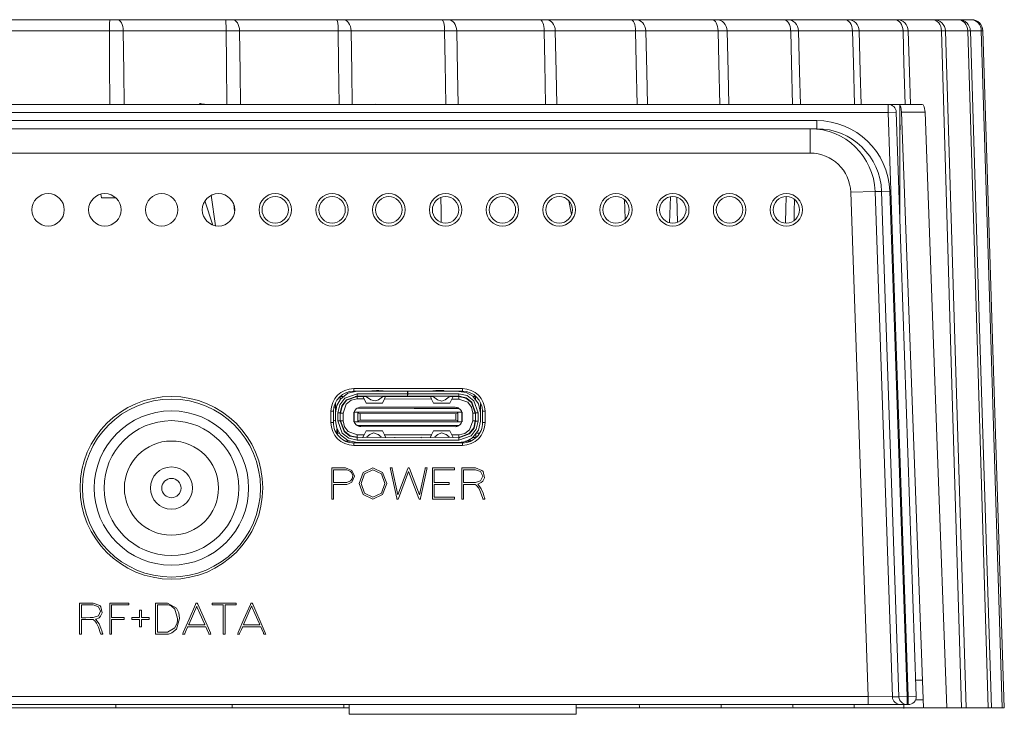
# Model space of a CAD drawing. Units: millimetres. Extents: x -73 to 73, y -22 to 22.
# Drawn here: x 13 to 73, y -22 to 21 of the extents above; entities that cross this region are included whole.
import ezdxf

# ---------------------------------------------------------------- set-up
doc = ezdxf.new("R2010")
doc.units = ezdxf.units.MM
doc.layers.add('Top$16', color=7, linetype='Continuous', true_color=0xffffff)

msp = doc.modelspace()

# ---------------------------------------------------------------- linework, layer by layer
at = {"layer": 'Top$16', "color": 7, "linetype": 'Continuous', "lineweight": 13}
for p, q in [((69.033, 21.185), (69.028, 21.185)), ((70.449, 21.185), (70.448, 21.185)), ((-66.224, 15.965), (66.224, 15.965)), ((34.647, 15.972), (34.646, 15.971)), ((66.224, 15.465), (66.224, 15.965)), ((66.939, 9.188), (66.939, 15.92)), ((66.224, 15.465), (-66.224, 15.465)), ((66.723, 15.482), (66.224, 15.465)), ((67.458, -20.535), (66.224, 15.465)), ((66.723, 15.482), (67.958, -20.518)), ((68.496, 15.476), (67.056, 15.476)), ((-61.819, 14.965), (61.819, 14.965)), ((61.819, 14.465), (61.819, 14.965)), ((66.94, 14.999), (66.939, 15)), ((66.94, 14.999), (66.958, 14.465)), ((61.819, 14.465), (-61.819, 14.465)), ((61.418, 12.965), (61.418, 14.465)), ((66.958, 14.465), (66.939, 14.465)), ((61.418, 12.965), (-61.418, 12.965)), ((24.764, 8.482), (24.5, 10.359)), ((63.917, 10.551), (65.415, 10.602)), ((64.983, -20.535), (63.917, 10.551)), ((65.818, 10.602), (65.415, 10.602)), ((65.415, 10.602), (66.484, -20.552)), ((65.818, 10.602), (66.317, 10.619)), ((66.886, -20.552), (65.818, 10.602)), ((66.317, 10.619), (67.386, -20.535)), ((24.111, 10.012), (24.606, 8.526)), ((25.947, 9.406), (25.892, 9.796)), ((46.713, 9.176), (46.542, 10.024)), ((52.748, 8.672), (52.803, 10.266)), ((53.192, 10.242), (53.246, 8.702)), ((33.283, -1.556), (33.283, -1.714)), ((39.983, -1.556), (33.283, -1.556)), ((33.283, -1.714), (34.407, -1.714)), ((35.104, -1.714), (38.162, -1.714)), ((38.849, -1.714), (39.983, -1.714)), ((39.983, -1.556), (39.983, -1.714)), ((31.883, -2.956), (32.038, -2.956)), ((31.883, -2.956), (31.883, -3.656)), ((32.037, -3.656), (32.038, -2.956)), ((32.066, -2.7), (32.158, -2.7)), ((41.228, -2.956), (41.23, -3.656)), ((41.383, -2.956), (41.228, -2.956)), ((41.383, -3.656), (41.383, -2.956)), ((31.883, -3.656), (32.037, -3.656)), ((32.253, -4.361), (32.254, -4.027)), ((32.278, -4.297), (32.279, -4.086)), ((41.383, -3.656), (41.23, -3.656)), ((32.419, -4.297), (32.278, -4.297)), ((33.072, -4.797), (32.776, -4.797)), ((32.839, -4.297), (32.788, -4.297)), ((39.832, -4.573), (39.797, -4.573)), ((40.453, -4.804), (40.184, -4.804)), ((40.468, -4.304), (40.418, -4.304)), ((40.453, -4.804), (40.453, -4.668)), ((40.803, -4.574), (40.594, -4.574)), ((40.803, -4.574), (40.803, -4.356)), ((41.049, -4.305), (40.838, -4.304)), ((39.983, -4.905), (33.283, -4.905)), ((33.283, -5.056), (33.283, -4.905)), ((33.283, -5.056), (39.983, -5.056)), ((39.983, -5.056), (39.983, -4.905)), ((35.543, -6.516), (35.529, -6.448)), ((35.529, -6.448), (35.645, -6.448)), ((35.938, -8.321), (35.543, -6.516)), ((35.645, -6.448), (35.656, -6.493)), ((35.656, -6.493), (36.008, -8.112)), ((36.008, -8.112), (36.618, -6.485)), ((36.671, -6.665), (36.048, -8.33)), ((36.618, -6.485), (36.632, -6.448)), ((36.632, -6.448), (36.711, -6.448)), ((37.295, -8.33), (36.671, -6.665)), ((36.711, -6.448), (36.725, -6.485)), ((36.725, -6.485), (37.334, -8.112)), ((37.334, -8.112), (37.687, -6.493)), ((37.8, -6.516), (37.405, -8.321)), ((37.687, -6.493), (37.698, -6.448)), ((37.698, -6.448), (37.814, -6.448)), ((37.814, -6.448), (37.8, -6.516)), ((38.138, -6.448), (39.492, -6.448)), ((38.138, -8.366), (38.138, -6.448)), ((38.251, -6.561), (38.251, -7.351)), ((39.492, -6.561), (38.251, -6.561)), ((39.492, -6.448), (39.492, -6.561)), ((38.251, -7.351), (39.159, -7.351)), ((38.251, -7.464), (38.251, -8.254)), ((39.159, -7.464), (38.251, -7.464)), ((39.159, -7.351), (39.159, -7.464)), ((35.949, -8.366), (35.938, -8.321)), ((36.034, -8.366), (35.949, -8.366)), ((36.048, -8.33), (36.034, -8.366)), ((37.309, -8.366), (37.295, -8.33)), ((37.394, -8.366), (37.309, -8.366)), ((37.405, -8.321), (37.394, -8.366)), ((39.492, -8.366), (38.138, -8.366)), ((38.251, -8.254), (39.492, -8.254)), ((39.492, -8.254), (39.492, -8.366)), ((18.25, -14.774), (19.435, -14.774)), ((18.25, -16.692), (18.25, -14.774)), ((19.435, -14.887), (18.363, -14.887)), ((18.363, -14.887), (18.363, -15.677)), ((19.435, -14.774), (19.435, -14.887)), ((24.569, -14.887), (24.569, -14.774)), ((24.569, -14.774), (25.98, -14.774)), ((25.249, -14.887), (24.569, -14.887)), ((25.249, -16.692), (25.249, -14.887)), ((25.362, -14.887), (25.362, -16.692)), ((26.036, -14.887), (25.362, -14.887)), ((25.98, -14.774), (26.036, -14.774)), ((26.036, -14.774), (26.036, -14.887)), ((18.363, -15.677), (19.139, -15.677)), ((19.139, -15.677), (19.139, -15.789)), ((19.604, -15.677), (20.084, -15.677)), ((19.604, -15.789), (19.604, -15.677)), ((20.084, -15.223), (20.197, -15.223)), ((20.084, -15.677), (20.084, -15.223)), ((20.197, -15.223), (20.197, -15.677)), ((20.197, -15.677), (20.676, -15.677)), ((20.676, -15.677), (20.676, -15.789)), ((19.139, -15.789), (18.363, -15.789)), ((18.363, -15.789), (18.363, -16.692)), ((20.084, -15.789), (19.604, -15.789)), ((20.084, -16.241), (20.084, -15.789)), ((20.197, -16.241), (20.084, -16.241)), ((20.197, -15.789), (20.197, -16.184)), ((20.676, -15.789), (20.197, -15.789)), ((20.197, -16.184), (20.197, -16.241)), ((18.363, -16.692), (18.25, -16.692)), ((25.362, -16.692), (25.249, -16.692)), ((68.335, -19.535), (67.924, -19.535)), ((-64.983, -20.535), (64.983, -20.535)), ((64.983, -20.535), (66.484, -20.552)), ((64.983, -21.035), (64.983, -20.535)), ((66.484, -20.552), (66.886, -20.552)), ((66.886, -20.552), (67.386, -20.535)), ((67.386, -20.535), (67.458, -20.535)), ((67.386, -20.535), (67.386, -21.035)), ((67.958, -20.518), (67.458, -20.535)), ((67.458, -21.035), (67.458, -20.535)), ((64.983, -21.035), (-64.983, -21.035)), ((33, -21.035), (33, -21.635)), ((47, -21.635), (47, -21.035)), ((66.983, -21.035), (64.983, -21.035)), ((67.386, -21.035), (66.983, -21.035)), ((67.458, -21.035), (67.386, -21.035)), ((68.38, -20.735), (67.916, -20.735)), ((68.398, -21.235), (69.845, -21.235)), ((47, -21.635), (33, -21.635))]:
    msp.add_line(p, q, dxfattribs=at)
for points in [[(11.392, 21.185), (13.643, 21.185), (15.161, 21.185), (16.709, 21.185), (18.271, 21.185)], [(18.271, 21.185), (18.521, 21.185), (18.7, 21.185)], [(18.7, 21.185), (20.849, 21.185), (22.322, 21.185), (23.839, 21.185), (25.388, 21.185)], [(25.388, 21.185), (25.634, 21.185), (25.803, 21.185)], [(25.803, 21.185), (27.827, 21.185), (29.238, 21.185), (30.707, 21.185), (32.227, 21.185)], [(32.227, 21.185), (32.466, 21.185), (32.623, 21.185)], [(32.623, 21.185), (34.5, 21.185), (35.834, 21.185), (37.239, 21.185), (38.713, 21.185)], [(38.713, 21.185), (38.942, 21.185), (39.086, 21.185)], [(39.086, 21.185), (40.795, 21.185), (42.037, 21.185), (43.363, 21.185), (44.775, 21.185)], [(44.775, 21.185), (44.991, 21.185), (45.12, 21.185)], [(45.12, 21.185), (46.643, 21.185), (47.78, 21.185), (49.012, 21.185), (50.347, 21.185)], [(50.347, 21.185), (50.548, 21.185), (50.66, 21.185)], [(50.66, 21.185), (51.98, 21.185), (52.999, 21.185), (54.124, 21.185), (55.366, 21.185)], [(55.366, 21.185), (55.551, 21.185), (55.645, 21.185)], [(55.645, 21.185), (56.145, 21.185), (56.747, 21.185), (57.638, 21.185), (58.643, 21.185), (59.779, 21.185)], [(59.779, 21.185), (59.945, 21.185), (60.021, 21.185)], [(60.021, 21.185), (60.403, 21.185), (60.893, 21.185), (61.645, 21.185), (62.519, 21.185), (63.537, 21.185)], [(63.537, 21.185), (63.682, 21.185), (63.739, 21.185)], [(63.739, 21.185), (63.998, 21.185), (64.372, 21.185), (64.976, 21.185), (65.71, 21.185), (66.599, 21.185)], [(66.599, 21.185), (66.722, 21.185), (66.758, 21.185)], [(66.758, 21.185), (66.893, 21.185), (67.145, 21.185), (67.596, 21.185), (68.182, 21.185), (68.932, 21.185)], [(68.932, 21.185), (69.005, 21.185), (69.038, 21.185)], [(69.101, 21.185), (69.387, 21.185), (69.671, 21.185), (70.036, 21.185), (70.509, 21.185)], [(70.638, 21.185), (70.804, 21.185), (70.942, 21.185), (71.109, 21.185), (71.313, 21.185)], [(18.229, 20.506), (15.954, 20.506), (14.501, 20.506), (13.079, 20.506), (11.715, 20.506)], [(19.086, 20.506), (18.623, 20.507), (18.229, 20.506)], [(18.257, 15.965), (18.241, 18.508), (18.229, 20.506)], [(19.086, 20.506), (19.11, 17.963), (19.13, 15.965)], [(25.419, 20.506), (23.17, 20.506), (21.755, 20.506), (20.383, 20.506), (19.086, 20.506)], [(26.248, 20.506), (25.808, 20.507), (25.419, 20.506)], [(25.462, 15.965), (25.438, 18.508), (25.419, 20.506)], [(32.331, 20.506), (30.133, 20.506), (28.77, 20.506), (27.464, 20.506), (26.248, 20.506)], [(26.248, 20.506), (26.28, 17.963), (26.305, 15.965)], [(33.122, 20.506), (32.71, 20.507), (32.331, 20.506)], [(32.388, 15.965), (32.356, 18.508), (32.331, 20.506)], [(38.889, 20.506), (36.766, 20.506), (35.471, 20.506), (34.244, 20.506), (33.122, 20.506)], [(33.122, 20.506), (33.161, 17.963), (33.192, 15.965)], [(39.633, 20.506), (39.254, 20.507), (38.889, 20.506)], [(38.958, 15.965), (38.919, 18.508), (38.889, 20.506)], [(45.02, 20.506), (42.996, 20.506), (41.782, 20.506), (40.648, 20.506), (39.633, 20.506)], [(39.633, 20.506), (39.679, 17.963), (39.716, 15.965)], [(45.71, 20.506), (45.368, 20.507), (45.02, 20.506)], [(45.102, 15.965), (45.056, 18.508), (45.02, 20.506)], [(50.659, 20.506), (48.755, 20.506), (47.636, 20.506), (46.608, 20.506), (45.71, 20.506)], [(45.71, 20.506), (45.763, 17.963), (45.804, 15.965)], [(51.287, 20.506), (50.984, 20.507), (50.659, 20.506)], [(50.752, 15.965), (50.7, 18.508), (50.659, 20.506)], [(55.742, 20.506), (53.98, 20.506), (52.968, 20.506), (52.056, 20.506), (51.287, 20.506)], [(51.287, 20.506), (51.345, 17.963), (51.391, 15.965)], [(56.301, 20.506), (56.043, 20.507), (55.742, 20.506)], [(55.846, 15.965), (55.788, 18.508), (55.742, 20.506)], [(60.215, 20.506), (58.613, 20.506), (57.72, 20.506), (56.935, 20.506), (56.301, 20.506)], [(56.301, 20.506), (56.364, 17.963), (56.414, 15.965)], [(60.698, 20.506), (60.487, 20.507), (60.215, 20.506)], [(60.328, 15.965), (60.265, 18.508), (60.215, 20.506)], [(64.028, 20.506), (62.604, 20.506), (61.839, 20.506), (61.189, 20.506), (60.698, 20.506)], [(60.698, 20.506), (60.766, 17.963), (60.82, 15.965)], [(64.431, 20.506), (64.268, 20.507), (64.028, 20.506)], [(64.149, 15.965), (64.081, 18.508), (64.028, 20.506)], [(67.139, 20.506), (65.909, 20.506), (65.281, 20.506), (64.773, 20.506), (64.431, 20.506)], [(64.431, 20.506), (64.502, 17.963), (64.559, 15.965)], [(67.457, 20.506), (67.417, 20.507), (67.345, 20.507), (67.139, 20.506)], [(67.267, 15.965), (67.195, 18.508), (67.139, 20.506)], [(69.515, 20.506), (68.953, 20.506), (68.492, 20.506), (68.007, 20.506), (67.648, 20.506), (67.457, 20.506)], [(67.457, 20.506), (67.532, 17.963), (67.591, 15.965)], [(69.747, 20.506), (69.747, 20.506), (69.747, 20.506), (69.747, 20.506), (69.746, 20.506), (69.732, 20.507), (69.515, 20.506)], [(70.734, -21.235), (70.053, 2.14), (69.515, 20.506)], [(69.741, 20.506), (69.731, 20.506), (69.731, 20.506), (69.731, 20.506), (69.731, 20.506), (69.731, 20.506), (69.731, 20.506), (69.731, 20.506), (69.732, 20.506)], [(71.129, 20.506), (70.419, 20.506), (70.1, 20.506), (69.873, 20.506), (69.746, 20.506)], [(71.025, -21.234), (70.304, 2.14), (69.75, 20.506)], [(71.287, 20.507), (71.287, 20.507), (71.287, 20.507), (71.287, 20.507), (71.277, 20.507), (71.129, 20.506)], [(72.385, -21.235), (71.683, 2.14), (71.129, 20.506)], [(71.964, 20.506), (71.633, 20.506), (71.475, 20.506), (71.351, 20.506), (71.256, 20.506)], [(72.593, -21.234), (71.857, 2.141), (71.29, 20.507)], [(72.061, 20.507), (72.061, 20.507), (72.061, 20.507), (72.055, 20.507), (71.964, 20.506)], [(73.244, -21.235), (72.527, 2.14), (71.964, 20.506)], [(73.382, -21.235), (72.637, 2.141), (72.064, 20.507)], [(24.026, 15.976), (24.04, 15.972), (24.04, 15.972), (24.04, 15.972), (24.04, 15.972), (24.039, 15.971), (24.027, 15.971)], [(66.252, 15.965), (66.813, 15.965), (67.267, 15.965)], [(67.056, 15.476), (66.995, 15.822), (66.939, 15.928), (66.877, 15.965)], [(67.267, 15.965), (67.517, 15.965), (67.591, 15.965)], [(67.591, 15.965), (67.872, 15.965), (68.315, 15.965)], [(68.315, 15.965), (68.377, 15.928), (68.434, 15.823), (68.496, 15.476)], [(67.056, 15.476), (67.802, -5.082), (68.398, -21.235)], [(68.496, 15.476), (69.245, -5.082), (69.845, -21.235)], [(66.94, 14.313), (66.954, 14.465)], [(17.745, 10.207), (17.725, 10.327), (17.706, 10.418)], [(38.655, 10.224), (38.67, 9.383), (38.681, 8.722)], [(50.009, 8.881), (49.992, 9.55), (49.978, 10.075)], [(59.9, 8.66), (59.925, 9.551), (59.945, 10.25)], [(60.458, 10.085), (60.438, 9.377), (60.423, 8.82)], [(33.491, -1.72), (32.924, -1.846), (32.466, -2.201), (32.239, -2.599), (32.16, -3.049)], [(36.601, -1.723), (33.491, -1.72)], [(34.449, -1.714), (34.428, -1.707), (34.423, -1.704), (34.422, -1.701), (34.427, -1.696), (34.441, -1.691), (34.687, -1.671)], [(34.833, -1.672), (34.75, -1.671), (34.686, -1.671)], [(34.831, -1.672), (34.75, -1.671), (34.687, -1.671)], [(34.831, -1.672), (35.029, -1.684), (35.075, -1.692), (35.085, -1.696), (35.089, -1.699)], [(36.601, -1.723), (36.601, -1.873)], [(39.771, -1.726), (36.611, -1.723)], [(36.611, -1.873), (36.611, -1.723)], [(38.176, -1.704), (38.174, -1.702), (38.174, -1.699), (38.179, -1.695), (38.34, -1.675)], [(38.831, -1.675), (38.831, -1.675), (38.831, -1.675), (38.831, -1.675), (38.828, -1.675), (38.786, -1.675), (38.337, -1.675)], [(38.678, -1.675), (38.488, -1.671), (38.34, -1.675)], [(38.678, -1.675), (38.795, -1.686), (38.826, -1.693), (38.834, -1.697), (38.837, -1.7)], [(41.1, -3.057), (40.974, -2.491), (40.618, -2.032), (40.221, -1.805), (39.771, -1.726)], [(32.31, -3.049), (32.422, -2.547), (32.738, -2.141), (33.491, -1.87)], [(32.46, -3.049), (32.558, -2.611), (32.834, -2.256), (33.49, -2.02)], [(32.46, -2.243), (32.46, -2.044)], [(32.48, -2.044), (32.619, -2.045)], [(32.48, -3.064), (32.577, -2.63), (32.85, -2.279), (33.5, -2.045)], [(33.5, -2.195), (33.13, -2.278), (32.829, -2.51), (32.63, -3.065)], [(33.5, -2.045), (33.38, -2.045)], [(33.491, -1.87), (33.49, -2.02)], [(33.49, -2.02), (36.6, -2.023)], [(33.491, -1.87), (36.601, -1.873)], [(33.5, -2.195), (33.5, -2.111), (33.5, -2.045)], [(33.5, -2.045), (33.85, -2.046)], [(33.925, -2.196), (33.5, -2.195)], [(33.85, -2.046), (34.057, -2.046)], [(33.925, -2.196), (33.85, -2.046)], [(34.05, -2.446), (33.925, -2.196)], [(34.083, -2.059), (34.337, -2.244)], [(34.337, -2.244), (34.602, -2.32), (34.808, -2.245)], [(34.808, -2.245), (35.062, -2.06)], [(35.175, -2.197), (35.05, -2.447)], [(35.088, -2.047), (35.25, -2.047)], [(35.175, -2.197), (35.25, -2.047)], [(38.085, -2.2), (35.175, -2.197)], [(35.25, -2.047), (38.01, -2.049)], [(36.6, -2.023), (36.601, -1.873)], [(36.61, -2.023), (36.611, -1.873)], [(36.61, -2.023), (39.77, -2.026)], [(36.611, -1.873), (39.771, -1.876)], [(38.01, -2.049), (38.173, -2.05)], [(38.085, -2.2), (38.01, -2.049)], [(38.21, -2.45), (38.085, -2.2)], [(38.199, -2.063), (38.453, -2.248)], [(38.453, -2.248), (38.718, -2.324), (38.924, -2.249)], [(38.924, -2.249), (39.178, -2.064)], [(39.204, -2.051), (39.41, -2.051)], [(39.335, -2.201), (39.21, -2.451)], [(39.335, -2.201), (39.41, -2.051)], [(39.76, -2.201), (39.335, -2.201)], [(39.41, -2.051), (39.76, -2.051)], [(39.88, -2.051), (39.76, -2.051)], [(39.76, -2.201), (39.76, -2.051)], [(39.76, -2.051), (40.195, -2.149), (40.546, -2.422), (40.78, -3.072)], [(40.63, -3.072), (40.547, -2.701), (40.315, -2.401), (39.76, -2.201)], [(39.771, -1.876), (39.771, -1.96), (39.77, -2.026)], [(39.77, -2.026), (40.209, -2.125), (40.564, -2.4), (40.8, -3.057)], [(39.771, -1.876), (40.273, -1.989), (40.679, -2.305), (40.95, -3.057)], [(40.642, -2.052), (40.78, -2.052)], [(40.8, -2.052), (40.8, -2.251)], [(32.16, -3.049), (32.16, -2.429)], [(33.284, -3.6), (33.285, -3)], [(33.306, -3), (33.305, -3.6)], [(33.306, -3), (33.545, -3)], [(33.31, -3), (33.352, -2.914), (33.389, -2.862), (33.435, -2.814), (33.49, -2.772)], [(33.49, -2.772), (33.566, -2.733), (33.618, -2.716), (33.669, -2.705), (33.715, -2.701)], [(33.49, -2.772), (37.007, -2.776), (39.77, -2.778)], [(33.545, -3), (39.715, -3.006)], [(33.545, -3), (33.547, -3.006)], [(33.546, -3.595), (33.547, -3.006)], [(33.686, -3.101), (33.587, -3.063), (33.547, -3.006)], [(33.715, -2.701), (39.544, -2.706)], [(35.05, -2.447), (34.05, -2.446)], [(39.21, -2.451), (38.21, -2.45)], [(39.544, -2.706), (39.619, -2.715), (39.67, -2.73), (39.721, -2.751), (39.77, -2.778)], [(39.573, -3.106), (39.672, -3.069), (39.712, -3.012)], [(39.715, -3.006), (39.712, -3.012)], [(39.712, -3.012), (39.712, -3.6)], [(39.715, -3.006), (39.953, -3.006)], [(39.77, -2.778), (39.851, -2.845), (39.892, -2.896), (39.925, -2.949), (39.949, -3.006)], [(39.953, -3.606), (39.953, -3.006)], [(39.975, -3.006), (39.974, -3.606)], [(40.78, -3.072), (40.78, -2.952)], [(41.1, -2.481), (41.1, -3.057)], [(32.159, -3.536), (32.09, -3.532), (32.036, -3.528)], [(32.16, -3.049), (32.159, -3.549)], [(33.488, -4.88), (32.922, -4.753), (32.464, -4.397), (32.237, -4), (32.159, -3.549)], [(32.309, -3.549), (32.31, -3.049)], [(32.309, -3.549), (32.459, -3.549)], [(33.488, -4.73), (32.986, -4.618), (32.579, -4.302), (32.309, -3.549)], [(32.31, -3.049), (32.394, -3.049), (32.46, -3.049)], [(32.459, -3.549), (32.46, -3.049)], [(33.488, -4.58), (33.05, -4.482), (32.695, -4.206), (32.459, -3.549)], [(32.629, -3.535), (32.545, -3.534), (32.479, -3.534)], [(33.498, -4.555), (33.064, -4.458), (32.713, -4.185), (32.479, -3.534)], [(32.63, -3.065), (32.48, -3.064)], [(32.63, -3.065), (32.629, -3.535)], [(32.629, -3.535), (32.712, -3.905), (32.944, -4.205), (33.498, -4.405)], [(33.544, -3.6), (33.305, -3.6)], [(33.489, -3.828), (33.408, -3.761), (33.367, -3.711), (33.334, -3.657), (33.31, -3.6)], [(33.544, -3.6), (33.546, -3.595)], [(39.714, -3.606), (33.544, -3.6)], [(33.686, -3.501), (33.587, -3.537), (33.546, -3.595)], [(33.686, -3.101), (39.573, -3.106)], [(33.686, -3.101), (33.686, -3.501)], [(39.573, -3.506), (33.686, -3.501)], [(39.573, -3.106), (39.573, -3.33), (39.573, -3.506)], [(39.712, -3.6), (39.654, -3.53), (39.573, -3.506)], [(39.712, -3.6), (39.714, -3.606)], [(39.953, -3.606), (39.714, -3.606)], [(40.779, -3.542), (40.682, -3.976), (40.409, -4.328), (39.758, -4.561)], [(39.758, -4.411), (40.129, -4.329), (40.429, -4.096), (40.629, -3.542)], [(40.799, -3.557), (40.701, -3.995), (40.425, -4.35), (39.768, -4.586)], [(40.949, -3.557), (40.836, -4.059), (40.521, -4.466), (39.768, -4.736)], [(41.099, -3.557), (40.972, -4.123), (40.616, -4.582), (40.218, -4.808), (39.768, -4.886)], [(39.948, -3.606), (39.907, -3.693), (39.87, -3.745), (39.823, -3.792), (39.769, -3.834)], [(40.629, -3.542), (40.63, -3.072)], [(40.779, -3.542), (40.695, -3.542), (40.629, -3.542)], [(40.63, -3.072), (40.714, -3.072), (40.78, -3.072)], [(40.8, -3.057), (40.799, -3.557)], [(40.949, -3.557), (40.865, -3.557), (40.799, -3.557)], [(40.95, -3.057), (40.8, -3.057)], [(40.95, -3.057), (40.949, -3.557)], [(41.099, -3.557), (41.1, -3.057)], [(33.714, -3.901), (33.641, -3.891), (33.59, -3.877), (33.539, -3.856), (33.489, -3.828)], [(33.489, -3.828), (39.769, -3.834)], [(39.543, -3.906), (33.714, -3.901)], [(34.049, -4.156), (33.923, -4.406)], [(35.049, -4.157), (34.049, -4.156)], [(35.173, -4.407), (35.049, -4.157)], [(38.209, -4.16), (38.083, -4.41)], [(38.209, -4.16), (39.209, -4.161)], [(39.333, -4.411), (39.209, -4.161)], [(39.769, -3.834), (39.692, -3.874), (39.641, -3.891), (39.59, -3.901), (39.543, -3.906)], [(33.488, -4.58), (39.768, -4.586)], [(33.488, -4.73), (33.488, -4.646), (33.488, -4.58)], [(39.768, -4.736), (33.488, -4.73)], [(33.498, -4.405), (33.498, -4.555)], [(33.923, -4.406), (33.498, -4.405)], [(33.848, -4.556), (33.923, -4.406)], [(34.269, -4.376), (34.084, -4.533)], [(34.787, -4.377), (34.495, -4.283), (34.269, -4.376)], [(34.787, -4.377), (34.972, -4.534)], [(35.248, -4.557), (35.173, -4.407)], [(38.083, -4.41), (35.173, -4.407)], [(35.829, -4.557), (35.799, -4.582)], [(37.457, -4.584), (37.427, -4.559)], [(38.008, -4.559), (38.083, -4.41)], [(38.469, -4.38), (38.284, -4.537)], [(38.987, -4.381), (38.695, -4.286), (38.469, -4.38)], [(39.172, -4.538), (38.987, -4.381)], [(39.408, -4.561), (39.333, -4.411)], [(39.758, -4.411), (39.333, -4.411)], [(39.758, -4.561), (39.758, -4.411)], [(39.768, -4.736), (39.768, -4.586)], [(39.768, -4.886), (33.488, -4.88)], [(38.915, -4.885), (38.915, -4.896), (38.915, -4.905)], [(21.071, -16.692), (21.071, -16.692), (21.071, -16.692), (21.071, -16.692), (21.071, -16.692), (21.071, -16.691), (21.071, -16.688), (21.071, -16.679), (21.071, -16.651), (21.071, -16.566), (21.071, -16.325), (21.071, -15.733), (21.071, -15.074), (21.071, -14.795), (21.071, -14.775), (21.071, -14.774), (21.071, -14.774), (21.071, -14.774), (21.071, -14.774), (21.071, -14.774), (21.071, -14.774), (21.071, -14.774), (21.072, -14.774), (21.073, -14.774), (21.076, -14.774), (21.087, -14.774), (21.12, -14.774), (21.212, -14.774), (21.441, -14.774), (21.719, -14.774), (21.791, -14.774), (21.806, -14.774), (21.809, -14.774), (21.81, -14.774), (21.81, -14.774), (21.81, -14.774), (21.81, -14.774), (22.355, -15.084), (22.355, -15.084), (22.355, -15.084), (22.508, -15.386), (22.538, -15.733), (22.538, -15.733), (22.538, -15.733), (22.355, -16.382), (22.355, -16.382), (22.078, -16.617), (21.934, -16.671), (21.866, -16.685), (21.835, -16.69), (21.821, -16.691), (21.815, -16.692), (21.812, -16.692), (21.811, -16.692), (21.811, -16.692), (21.81, -16.692), (21.81, -16.692), (21.81, -16.692), (21.81, -16.692), (21.81, -16.692), (21.81, -16.692), (21.81, -16.692), (21.808, -16.692), (21.805, -16.692), (21.794, -16.692), (21.761, -16.692), (21.669, -16.692), (21.441, -16.692), (21.103, -16.692), (21.073, -16.692), (21.071, -16.692), (21.071, -16.692), (21.071, -16.692)], [(23.61, -14.971), (23.136, -16.052), (23.104, -16.123), (23.102, -16.128), (23.102, -16.128), (23.102, -16.128), (23.102, -16.128), (23.105, -16.128), (23.111, -16.128), (23.146, -16.128), (23.61, -16.128), (24.074, -16.128), (24.109, -16.128), (24.115, -16.128), (24.118, -16.128), (24.118, -16.128), (24.118, -16.128), (24.118, -16.128), (24.116, -16.123), (24.084, -16.052), (23.805, -15.415), (23.625, -15.007), (23.611, -14.974), (23.61, -14.972), (23.61, -14.971), (23.61, -14.971)], [(26.995, -14.971), (26.521, -16.052), (26.489, -16.123), (26.487, -16.128), (26.487, -16.128), (26.487, -16.128), (26.487, -16.128), (26.49, -16.128), (26.496, -16.128), (26.531, -16.128), (26.995, -16.128), (27.459, -16.128), (27.494, -16.128), (27.5, -16.128), (27.503, -16.128), (27.503, -16.128), (27.503, -16.128), (27.502, -16.128), (27.5, -16.123), (27.469, -16.052), (27.19, -15.415), (27.011, -15.007), (26.996, -14.974), (26.995, -14.972), (26.995, -14.971), (26.995, -14.971)], [(11.259, -21.235), (13.657, -21.235), (15.293, -21.235), (16.949, -21.235), (18.627, -21.235)], [(18.626, -21.035), (18.627, -21.147), (18.627, -21.235)], [(18.627, -21.235), (20.911, -21.235), (22.497, -21.235), (24.121, -21.235), (25.792, -21.235)], [(25.79, -21.035), (25.791, -21.147), (25.792, -21.235)], [(25.792, -21.235), (26.82, -21.235), (27.935, -21.235), (29.455, -21.235), (31.029, -21.235), (32.674, -21.235)], [(32.671, -21.035), (32.673, -21.147), (32.674, -21.235)], [(32.674, -21.235), (32.85, -21.235), (32.993, -21.235)], [(46.988, -21.235), (48.207, -21.235), (49.048, -21.235), (49.934, -21.235), (50.891, -21.235)], [(50.887, -21.035), (50.889, -21.147), (50.891, -21.235)], [(50.891, -21.235), (51.507, -21.235), (52.257, -21.235), (53.354, -21.235), (54.564, -21.235), (55.932, -21.235)], [(55.927, -21.035), (55.93, -21.147), (55.932, -21.235)], [(55.932, -21.235), (56.424, -21.235), (57.06, -21.235), (58.018, -21.235), (59.102, -21.235), (60.36, -21.235)], [(60.355, -21.035), (60.358, -21.147), (60.36, -21.235)], [(60.36, -21.235), (60.724, -21.235), (61.238, -21.235), (62.046, -21.235), (62.991, -21.235), (64.127, -21.235)], [(64.121, -21.035), (64.124, -21.147), (64.127, -21.235)], [(64.127, -21.235), (64.358, -21.235), (64.745, -21.235), (65.395, -21.235), (66.191, -21.235), (67.191, -21.235)], [(67.184, -21.035), (67.191, -21.28)], [(67.19, -21.235), (67.379, -21.235), (67.635, -21.235), (67.965, -21.235), (68.362, -21.235)], [(70.734, -21.235), (70.236, -21.235), (69.845, -21.235)], [(71.024, -21.235), (71.024, -21.235), (71.024, -21.235), (71.024, -21.235), (71.024, -21.235), (71.023, -21.235), (71.005, -21.235), (70.734, -21.235)], [(72.385, -21.235), (71.045, -21.235), (70.975, -21.235), (70.971, -21.235), (70.97, -21.235), (70.97, -21.235), (70.97, -21.235), (70.97, -21.235), (70.97, -21.235), (70.971, -21.235), (70.979, -21.235)], [(72.592, -21.235), (72.592, -21.235), (72.592, -21.235), (72.579, -21.235), (72.385, -21.235)], [(73.244, -21.235), (72.863, -21.235), (72.626, -21.235)], [(73.381, -21.235), (73.38, -21.235), (73.372, -21.235), (73.244, -21.235)]]:
    msp.add_lwpolyline(points, dxfattribs=at)
for points in [[(32.045, -8.31), (32.045, -8.31), (32.045, -8.31), (32.045, -8.31), (32.045, -8.31), (32.045, -8.311), (32.045, -8.313), (32.045, -8.32), (32.045, -8.337), (32.045, -8.364), (32.045, -8.366), (32.045, -8.366), (32.045, -8.366), (32.045, -8.366), (32.045, -8.366), (32.045, -8.366), (32.042, -8.366), (31.95, -8.366), (31.935, -8.366), (31.932, -8.366), (31.932, -8.366), (31.932, -8.366), (31.932, -8.366), (31.932, -8.346), (31.932, -8.311), (31.932, -8.31), (31.933, -8.163), (31.933, -7.719), (31.934, -7.166), (31.935, -6.698), (31.935, -6.507), (31.935, -6.489), (31.935, -6.454), (31.935, -6.451), (31.935, -6.451), (31.935, -6.451), (31.935, -6.451), (31.935, -6.451), (31.989, -6.451), (31.992, -6.451), (32.033, -6.451), (32.394, -6.449), (32.746, -6.448), (32.776, -6.448), (32.779, -6.448), (32.779, -6.448), (32.779, -6.448), (32.779, -6.448), (33.178, -6.598), (33.178, -6.598), (33.178, -6.598), (33.343, -6.958), (33.178, -7.316), (33.178, -7.316), (32.971, -7.435), (32.867, -7.458), (32.818, -7.463), (32.796, -7.463), (32.786, -7.464), (32.782, -7.464), (32.78, -7.464), (32.779, -7.464), (32.779, -7.464), (32.779, -7.464), (32.779, -7.464), (32.779, -7.464), (32.779, -7.464), (32.779, -7.464), (32.778, -7.464), (32.777, -7.464), (32.774, -7.464), (32.763, -7.464), (32.73, -7.464), (32.638, -7.464), (32.412, -7.464), (32.16, -7.464), (32.053, -7.464), (32.046, -7.464), (32.045, -7.464), (32.045, -7.464), (32.045, -7.464), (32.045, -7.464), (32.045, -7.464), (32.045, -7.464), (32.045, -7.464), (32.045, -7.464), (32.045, -7.466), (32.045, -7.47), (32.045, -7.482), (32.045, -7.52), (32.045, -7.626), (32.045, -7.887), (32.045, -8.273), (32.045, -8.307), (32.045, -8.309), (32.045, -8.31), (32.045, -8.31)], [(32.414, -7.352), (32.868, -7.344), (33.097, -7.236), (33.197, -7.11), (33.228, -6.918), (33.155, -6.738), (33.097, -6.677), (32.967, -6.596), (32.866, -6.568), (32.818, -6.562), (32.796, -6.561), (32.786, -6.561), (32.782, -6.561), (32.78, -6.561), (32.779, -6.561), (32.779, -6.561), (32.779, -6.561), (32.779, -6.561), (32.779, -6.561), (32.779, -6.561), (32.779, -6.561), (32.778, -6.561), (32.777, -6.561), (32.774, -6.561), (32.763, -6.561), (32.73, -6.561), (32.638, -6.561), (32.412, -6.561), (32.16, -6.561), (32.053, -6.561), (32.046, -6.561), (32.045, -6.561), (32.045, -6.561), (32.045, -6.561), (32.045, -6.561), (32.045, -6.561), (32.045, -6.561), (32.045, -6.561), (32.045, -6.561), (32.045, -6.563), (32.045, -6.566), (32.045, -6.578), (32.045, -6.613), (32.045, -6.713), (32.045, -6.957), (32.045, -7.32), (32.045, -7.351), (32.045, -7.353), (32.045, -7.354), (32.045, -7.354), (32.045, -7.354), (32.045, -7.354), (32.414, -7.352)], [(34.471, -6.448), (35.069, -6.727), (35.069, -6.727), (35.069, -6.727), (35.317, -7.407), (35.069, -8.087), (35.069, -8.087), (35.069, -8.087), (34.471, -8.366), (33.873, -8.087), (33.873, -8.087), (33.873, -8.087), (33.625, -7.407), (33.873, -6.727), (33.873, -6.727), (33.873, -6.727), (34.471, -6.448)], [(34.471, -8.254), (34.99, -8.004), (34.99, -8.004), (34.99, -8.004), (35.205, -7.407), (34.99, -6.81), (34.99, -6.81), (34.99, -6.81), (34.471, -6.561), (33.952, -6.81), (33.952, -6.81), (33.952, -6.81), (33.738, -7.407), (33.952, -8.004), (33.952, -8.004), (33.952, -8.004), (34.471, -8.254)], [(41.143, -7.73), (41.255, -7.996), (41.308, -8.153), (41.332, -8.23), (41.343, -8.265), (41.348, -8.281), (41.35, -8.288), (41.351, -8.291), (41.351, -8.292), (41.351, -8.293), (41.351, -8.293), (41.352, -8.293), (41.352, -8.293), (41.352, -8.293), (41.352, -8.293), (41.352, -8.293), (41.352, -8.293), (41.352, -8.294), (41.353, -8.297), (41.355, -8.303), (41.36, -8.321), (41.37, -8.355), (41.374, -8.366), (41.374, -8.366), (41.374, -8.366), (41.374, -8.366), (41.374, -8.366), (41.373, -8.366), (41.372, -8.366), (41.307, -8.366), (41.267, -8.366), (41.255, -8.366), (41.255, -8.366), (41.251, -8.35), (41.246, -8.333), (41.244, -8.328), (41.244, -8.327), (41.244, -8.327), (41.244, -8.327), (41.244, -8.327), (41.244, -8.327), (41.109, -7.933), (41.017, -7.737), (40.993, -7.698), (40.879, -7.555), (40.822, -7.502), (40.795, -7.48), (40.783, -7.471), (40.777, -7.467), (40.775, -7.465), (40.774, -7.464), (40.773, -7.464), (40.773, -7.464), (40.773, -7.464), (40.773, -7.464), (40.773, -7.464), (40.773, -7.464), (40.773, -7.464), (40.773, -7.464), (40.773, -7.464), (40.772, -7.464), (40.771, -7.464), (40.768, -7.464), (40.757, -7.464), (40.726, -7.464), (40.636, -7.464), (40.415, -7.464), (40.168, -7.464), (40.065, -7.464), (40.058, -7.464), (40.057, -7.464), (40.057, -7.464), (40.056, -7.464), (40.056, -7.464), (40.056, -7.464), (40.056, -7.464), (40.056, -7.464), (40.056, -7.464), (40.056, -7.464), (40.056, -7.464), (40.056, -7.466), (40.056, -7.47), (40.056, -7.483), (40.056, -7.523), (40.056, -7.636), (40.056, -7.915), (40.056, -8.225), (40.056, -8.356), (40.056, -8.364), (40.056, -8.366), (40.056, -8.366), (40.056, -8.366), (40.056, -8.366), (40.056, -8.366), (40.056, -8.366), (40.056, -8.366), (40.056, -8.366), (40.056, -8.366), (40.056, -8.366), (40.054, -8.366), (40.049, -8.366), (40.035, -8.366), (40, -8.366), (39.961, -8.366), (39.945, -8.366), (39.944, -8.366), (39.944, -8.366), (39.944, -8.366), (39.944, -8.366), (39.944, -8.366), (39.944, -8.366), (39.944, -8.366), (39.944, -8.366), (39.944, -8.366), (39.944, -8.365), (39.944, -8.362), (39.944, -8.355), (39.944, -8.338), (39.944, -8.31), (39.944, -8.27), (39.944, -8.191), (39.944, -7.965), (39.945, -7.408), (39.946, -6.731), (39.946, -6.555), (39.946, -6.517), (39.946, -6.509), (39.946, -6.508), (39.946, -6.507), (39.946, -6.507), (39.946, -6.507), (39.946, -6.507), (39.946, -6.507), (39.946, -6.507), (39.946, -6.507), (39.946, -6.506), (39.946, -6.504), (39.946, -6.496), (39.946, -6.479), (39.946, -6.46), (39.946, -6.451), (39.946, -6.451), (39.946, -6.451), (39.946, -6.451), (39.946, -6.451), (39.946, -6.451), (39.946, -6.451), (39.946, -6.451), (39.947, -6.451), (39.947, -6.451), (39.948, -6.451), (39.95, -6.451), (39.957, -6.451), (39.975, -6.451), (40.003, -6.451), (40.055, -6.451), (40.153, -6.45), (40.395, -6.449), (40.665, -6.448), (40.787, -6.448), (41.189, -6.598), (41.261, -6.676), (41.343, -7.062), (41.236, -7.269), (41.142, -7.354), (40.972, -7.436), (40.936, -7.445), (40.933, -7.446), (40.932, -7.447), (40.931, -7.447), (40.931, -7.447), (40.931, -7.447), (40.931, -7.447), (40.931, -7.447), (40.931, -7.447), (40.931, -7.447), (40.931, -7.447), (40.932, -7.448), (40.935, -7.451), (40.945, -7.46), (41.143, -7.73)], [(40.79, -7.351), (41.108, -7.236), (41.108, -7.236), (41.108, -7.236), (41.241, -6.958), (41.107, -6.677), (41.107, -6.677), (41.107, -6.677), (40.787, -6.561), (40.422, -6.561), (40.171, -6.561), (40.065, -6.561), (40.057, -6.561), (40.057, -6.561), (40.056, -6.561), (40.056, -6.957), (40.056, -7.32), (40.056, -7.351), (40.056, -7.353), (40.056, -7.354), (40.056, -7.354), (40.056, -7.354), (40.056, -7.354), (40.33, -7.352), (40.606, -7.351), (40.698, -7.351), (40.782, -7.351), (40.79, -7.351), (40.79, -7.351), (40.79, -7.351), (40.79, -7.351)], [(17.587, -16.056), (17.7, -16.322), (17.753, -16.479), (17.777, -16.555), (17.788, -16.591), (17.792, -16.606), (17.795, -16.613), (17.795, -16.617), (17.796, -16.618), (17.796, -16.618), (17.796, -16.619), (17.796, -16.619), (17.796, -16.619), (17.796, -16.619), (17.796, -16.619), (17.796, -16.619), (17.796, -16.619), (17.797, -16.62), (17.797, -16.622), (17.799, -16.629), (17.805, -16.647), (17.815, -16.681), (17.819, -16.692), (17.819, -16.692), (17.819, -16.692), (17.819, -16.692), (17.819, -16.692), (17.818, -16.692), (17.817, -16.692), (17.752, -16.692), (17.712, -16.692), (17.7, -16.692), (17.7, -16.692), (17.696, -16.676), (17.691, -16.659), (17.689, -16.654), (17.689, -16.653), (17.689, -16.653), (17.689, -16.653), (17.689, -16.653), (17.689, -16.653), (17.554, -16.259), (17.462, -16.063), (17.438, -16.024), (17.324, -15.881), (17.267, -15.828), (17.24, -15.806), (17.228, -15.796), (17.222, -15.792), (17.22, -15.791), (17.219, -15.79), (17.218, -15.789), (17.218, -15.789), (17.218, -15.789), (17.218, -15.789), (17.218, -15.789), (17.218, -15.789), (17.218, -15.789), (17.218, -15.789), (17.218, -15.789), (17.218, -15.789), (17.216, -15.789), (17.213, -15.789), (17.202, -15.789), (17.171, -15.789), (17.081, -15.789), (16.86, -15.789), (16.613, -15.789), (16.51, -15.789), (16.503, -15.789), (16.502, -15.789), (16.502, -15.789), (16.502, -15.789), (16.502, -15.789), (16.502, -15.789), (16.502, -15.789), (16.502, -15.789), (16.502, -15.789), (16.502, -15.789), (16.502, -15.79), (16.502, -15.791), (16.502, -15.796), (16.502, -15.809), (16.502, -15.849), (16.502, -15.962), (16.502, -16.241), (16.502, -16.551), (16.502, -16.682), (16.502, -16.69), (16.502, -16.692), (16.502, -16.692), (16.502, -16.692), (16.502, -16.692), (16.502, -16.692), (16.502, -16.692), (16.501, -16.692), (16.501, -16.692), (16.501, -16.692), (16.501, -16.692), (16.499, -16.692), (16.494, -16.692), (16.48, -16.692), (16.445, -16.692), (16.406, -16.692), (16.39, -16.692), (16.389, -16.692), (16.388, -16.692), (16.388, -16.692), (16.388, -16.692), (16.388, -16.692), (16.388, -16.692), (16.388, -16.692), (16.388, -16.692), (16.388, -16.692), (16.388, -16.691), (16.388, -16.689), (16.388, -16.682), (16.388, -16.664), (16.388, -16.636), (16.388, -16.517), (16.389, -16.291), (16.39, -15.735), (16.391, -15.057), (16.391, -14.881), (16.391, -14.843), (16.391, -14.835), (16.391, -14.834), (16.391, -14.833), (16.391, -14.833), (16.391, -14.833), (16.391, -14.833), (16.391, -14.833), (16.391, -14.833), (16.391, -14.833), (16.391, -14.832), (16.391, -14.829), (16.391, -14.822), (16.391, -14.805), (16.391, -14.786), (16.391, -14.777), (16.391, -14.777), (16.391, -14.777), (16.391, -14.777), (16.391, -14.777), (16.391, -14.777), (16.391, -14.777), (16.391, -14.777), (16.392, -14.777), (16.392, -14.777), (16.393, -14.777), (16.395, -14.777), (16.402, -14.777), (16.419, -14.777), (16.448, -14.777), (16.499, -14.777), (16.598, -14.776), (16.84, -14.775), (17.11, -14.774), (17.232, -14.774), (17.634, -14.923), (17.706, -15.002), (17.788, -15.387), (17.68, -15.595), (17.587, -15.68), (17.417, -15.762), (17.381, -15.771), (17.378, -15.772), (17.377, -15.773), (17.376, -15.773), (17.376, -15.773), (17.376, -15.773), (17.376, -15.773), (17.376, -15.773), (17.376, -15.773), (17.376, -15.773), (17.376, -15.773), (17.377, -15.773), (17.38, -15.776), (17.39, -15.786), (17.587, -16.056)], [(17.235, -15.677), (17.554, -15.562), (17.554, -15.562), (17.554, -15.562), (17.686, -15.284), (17.552, -15.003), (17.552, -15.003), (17.552, -15.003), (17.232, -14.887), (16.867, -14.887), (16.616, -14.887), (16.51, -14.887), (16.502, -14.887), (16.502, -14.887), (16.502, -14.887), (16.502, -15.283), (16.502, -15.645), (16.502, -15.677), (16.502, -15.679), (16.502, -15.68), (16.502, -15.68), (16.502, -15.68), (16.502, -15.68), (16.775, -15.678), (17.051, -15.677), (17.143, -15.677), (17.227, -15.677), (17.234, -15.677), (17.235, -15.677), (17.235, -15.677), (17.235, -15.677)], [(21.802, -16.579), (22.27, -16.306), (22.27, -16.306), (22.27, -16.306), (22.409, -16.004), (22.428, -15.856), (22.429, -15.788), (22.427, -15.757), (22.426, -15.743), (22.426, -15.737), (22.426, -15.735), (22.425, -15.734), (22.425, -15.733), (22.425, -15.733), (22.425, -15.733), (22.425, -15.733), (22.425, -15.733), (22.425, -15.733), (22.425, -15.733), (22.425, -15.732), (22.425, -15.732), (22.425, -15.73), (22.425, -15.728), (22.425, -15.728), (22.425, -15.728), (22.425, -15.727), (22.425, -15.727), (22.27, -15.16), (22.27, -15.16), (22.27, -15.16), (22.033, -14.952), (21.908, -14.905), (21.85, -14.893), (21.823, -14.889), (21.811, -14.888), (21.806, -14.887), (21.803, -14.887), (21.802, -14.887), (21.802, -14.887), (21.802, -14.887), (21.802, -14.887), (21.802, -14.887), (21.802, -14.887), (21.802, -14.887), (21.801, -14.887), (21.8, -14.887), (21.798, -14.887), (21.79, -14.887), (21.765, -14.887), (21.695, -14.887), (21.518, -14.887), (21.224, -14.887), (21.186, -14.887), (21.184, -14.887), (21.184, -14.891), (21.184, -14.901), (21.184, -14.96), (21.184, -15.279), (21.184, -15.733), (21.184, -16.187), (21.184, -16.507), (21.184, -16.565), (21.184, -16.575), (21.184, -16.579), (21.186, -16.579), (21.224, -16.579), (21.565, -16.579), (21.782, -16.579), (21.8, -16.579), (21.802, -16.579)], [(23.054, -16.241), (23.054, -16.241), (23.054, -16.242), (23.046, -16.258), (22.965, -16.445), (22.871, -16.658), (22.871, -16.658), (22.871, -16.658), (22.871, -16.658), (22.871, -16.659), (22.868, -16.666), (22.859, -16.687), (22.857, -16.692), (22.857, -16.692), (22.857, -16.692), (22.857, -16.692), (22.857, -16.692), (22.855, -16.692), (22.743, -16.692), (22.733, -16.692), (22.732, -16.692), (22.732, -16.692), (22.732, -16.692), (22.732, -16.692), (22.733, -16.691), (22.754, -16.646), (22.769, -16.614), (22.778, -16.593), (23.138, -15.771), (23.534, -14.866), (23.559, -14.808), (23.567, -14.79), (23.573, -14.775), (23.573, -14.774), (23.573, -14.774), (23.573, -14.774), (23.611, -14.774), (23.644, -14.774), (23.646, -14.774), (23.647, -14.774), (23.647, -14.774), (23.647, -14.774), (23.66, -14.806), (23.661, -14.808), (23.661, -14.808), (23.661, -14.808), (23.661, -14.808), (23.664, -14.816), (23.68, -14.852), (24.327, -16.331), (24.45, -16.613), (24.45, -16.613), (24.45, -16.613), (24.45, -16.613), (24.451, -16.614), (24.484, -16.685), (24.487, -16.692), (24.487, -16.692), (24.487, -16.692), (24.487, -16.692), (24.487, -16.692), (24.486, -16.692), (24.367, -16.692), (24.363, -16.692), (24.363, -16.692), (24.362, -16.69), (24.355, -16.673), (24.349, -16.659), (24.349, -16.658), (24.332, -16.621), (24.23, -16.387), (24.166, -16.241), (24.165, -16.241), (23.597, -16.241), (23.1, -16.241), (23.057, -16.241), (23.054, -16.241), (23.054, -16.241)], [(26.439, -16.241), (26.439, -16.241), (26.439, -16.242), (26.432, -16.258), (26.35, -16.445), (26.256, -16.658), (26.256, -16.658), (26.256, -16.658), (26.256, -16.658), (26.256, -16.659), (26.253, -16.666), (26.244, -16.687), (26.242, -16.692), (26.242, -16.692), (26.242, -16.692), (26.242, -16.692), (26.242, -16.692), (26.24, -16.692), (26.129, -16.692), (26.118, -16.692), (26.118, -16.692), (26.118, -16.692), (26.118, -16.692), (26.118, -16.692), (26.118, -16.691), (26.139, -16.646), (26.154, -16.614), (26.163, -16.593), (26.523, -15.771), (26.919, -14.866), (26.944, -14.808), (26.952, -14.79), (26.958, -14.775), (26.958, -14.774), (26.958, -14.774), (26.958, -14.774), (26.996, -14.774), (27.029, -14.774), (27.031, -14.774), (27.032, -14.774), (27.032, -14.774), (27.032, -14.774), (27.045, -14.806), (27.046, -14.808), (27.046, -14.808), (27.046, -14.808), (27.046, -14.808), (27.049, -14.816), (27.065, -14.852), (27.712, -16.331), (27.836, -16.613), (27.836, -16.613), (27.836, -16.613), (27.836, -16.613), (27.836, -16.614), (27.869, -16.685), (27.872, -16.692), (27.872, -16.692), (27.872, -16.692), (27.872, -16.692), (27.872, -16.692), (27.871, -16.692), (27.752, -16.692), (27.749, -16.692), (27.748, -16.692), (27.747, -16.69), (27.74, -16.673), (27.734, -16.659), (27.734, -16.658), (27.717, -16.621), (27.615, -16.387), (27.551, -16.241), (27.55, -16.241), (26.982, -16.241), (26.486, -16.241), (26.442, -16.241), (26.439, -16.241), (26.439, -16.241)]]:
    msp.add_lwpolyline(points, close=True, dxfattribs=at)
for centre, radius in [((14.449, 9.465), 1), ((17.949, 9.465), 1), ((21.449, 9.465), 1), ((24.949, 9.465), 1), ((28.449, 9.465), 1), ((31.949, 9.465), 1), ((35.449, 9.465), 1), ((38.949, 9.465), 1), ((42.449, 9.465), 1), ((45.949, 9.465), 1), ((49.449, 9.465), 1), ((52.949, 9.465), 1), ((56.449, 9.465), 1), ((59.949, 9.465), 1), ((22.051, -7.674), 5.631), ((22.051, -7.689), 2.9)]:
    msp.add_circle(centre, radius, dxfattribs=at)
at = {"layer": 'Top$16', "color": 7, "linetype": 'Continuous', "lineweight": 13, "extrusion": (0, 0, -1)}
for radius in [4.756, 4.156, 1.3, 0.594]:
    msp.add_circle((-22.051, -7.689), radius, dxfattribs=at)
for centre, radius, start, end in [((-66.224, 15.465), 0.5, 90, 178.03586), ((-34.381, -1.671), 0.05, 213.14492, 270.05239), ((-35.131, -1.672), 0.05, 270.05239, 326.9632), ((-38.131, -1.675), 0.05, 209.52189, 270.05239), ((-38.881, -1.675), 0.05, 270.05239, 331.37875), ((-67.458, -20.535), 0.5, 178.03586, 270)]:
    msp.add_arc(centre, radius, start, end, dxfattribs=at)
at = {"layer": 'Top$16', "color": 7, "linetype": 'Continuous', "lineweight": 13}
for centre, start, end in [((33.283, -2.956), 90, 180), ((39.983, -2.956), 360, 90), ((33.283, -3.656), 180, 270), ((39.983, -3.656), 270, 0)]:
    msp.add_arc(centre, 1.4, start, end, dxfattribs=at)
for centre, major_axis, ratio, start_param, end_param in [((18.271, 20.485), (0, -0.7), 0.060922, 3.141593, 4.682712), ((18.7, 20.485), (0, -0.7), 0.551831, 1.600473, 3.141593), ((25.388, 20.485), (0, -0.7), 0.043747, 1.600473, 3.141593), ((25.803, 20.485), (0, -0.7), 0.63598, 1.600473, 3.141593), ((32.227, 20.485), (0, -0.7), 0.147935, 1.600473, 3.141593), ((32.623, 20.485), (0, -0.7), 0.713161, 1.600473, 3.141593), ((38.713, 20.485), (0, -0.7), 0.250503, 1.600473, 3.141593), ((39.086, 20.485), (0, -0.7), 0.782529, 1.600473, 3.141593), ((44.775, 20.485), (0, -0.7), 0.350327, 1.600473, 3.141593), ((45.12, 20.485), (0, -0.7), 0.843323, 1.600473, 3.141593), ((50.347, 20.485), (0, -0.7), 0.446312, 1.600473, 3.141593), ((50.66, 20.485), (0, -0.7), 0.894878, 1.600473, 3.141593), ((55.366, 20.485), (0, -0.7), 0.537407, 1.600473, 3.141593), ((55.645, 20.485), (0, -0.7), 0.936628, 1.600473, 3.141593), ((59.779, 20.485), (0, -0.7), 0.622614, 1.600473, 3.141593), ((60.021, 20.485), (0, -0.7), 0.968116, 1.600473, 3.141593), ((63.537, 20.485), (0, -0.7), 0.701, 1.600473, 3.141593), ((63.739, 20.485), (0, -0.7), 0.988997, 1.600473, 3.141593), ((66.599, 20.485), (0, -0.7), 0.771706, 1.600473, 3.141593), ((66.758, 20.485), (0, -0.7), 0.999043, 1.600473, 3.141593), ((68.932, 20.485), (0, -0.7), 0.833956, 1.600473, 3.141593), ((69.048, 20.485), (0, -0.7), 1, 1.601446, 3.141624), ((70.509, 20.485), (0, -0.7), 0.88707, 1.600473, 3.141593), ((70.588, 20.485), (0, 0.7), 1, 4.746791, 6.28327), ((71.313, 20.485), (0, -0.7), 0.930464, 1.600473, 3.141593), ((71.362, 20.485), (0, 0.7), 1, 4.745293, 6.28321), ((51.807, 15.977), (-39.751, 4.307), 0.10374, 0.799739, 0.808296), ((24.131, 16.465), (0, 0.5), 0.999948, 2.926996, 3.162855), ((34.73, 16.465), (0, -0.5), 0.999978, 6.115593, 6.279886), ((61.418, 10.465), (4, 0), 0.999962, 0.034276, 1.570796), ((61.819, 10.465), (4.001, 0), 0.999809, 0.034276, 1.570796), ((61.418, 10.465), (-2.5, 0), 0.999848, 3.175868, 4.712389), ((0, 9.965), (47.5, 0), 0.005484, 1.167389, 1.187928), ((33.283, -2.959), (0, 1.245), 0.999997, 0, 1.568505), ((39.983, -2.959), (0, 1.245), 0.999997, 4.71468, 6.283185), ((33.283, -3.659), (0, 1.246), 0.999997, 1.568505, 3.141593), ((39.983, -3.659), (0, 1.246), 0.999997, 3.141593, 4.71468), ((66.983, -20.535), (0, -0.5), 0.999848, 4.746664, 6.283185), ((67.386, -20.535), (0, -0.5), 0.999848, 4.746664, 6.283185)]:
    msp.add_ellipse(centre, major_axis=major_axis, ratio=ratio, start_param=start_param, end_param=end_param, dxfattribs=at)
at = {"layer": 'Top$16', "color": 7, "linetype": 'Continuous', "lineweight": 13, "extrusion": (0, 0, -1)}
msp.add_ellipse((61.819, 10.465), major_axis=(-4.501, 0), ratio=0.999848, start_param=1.570796, end_param=3.107317, dxfattribs=at)
at = {"layer": 'Top$16', "color": 7, "linetype": 'Continuous', "lineweight": 13}
for centre, major_axis in [((28.449, 9.463), (0, 0.816)), ((31.949, 9.463), (0, 0.816)), ((35.449, 9.463), (0, 0.816)), ((38.949, 9.463), (0, 0.816)), ((42.449, 9.463), (0, 0.816)), ((45.949, 9.463), (0, 0.816)), ((49.449, 9.463), (0, 0.816)), ((52.949, 9.463), (0, 0.816)), ((56.449, 9.463), (0, 0.816)), ((59.949, 9.463), (0, 0.816)), ((22.051, -7.687), (0, 5.487))]:
    msp.add_ellipse(centre, major_axis=major_axis, ratio=0.999997, dxfattribs=at)

doc.saveas('drawing.dxf')
